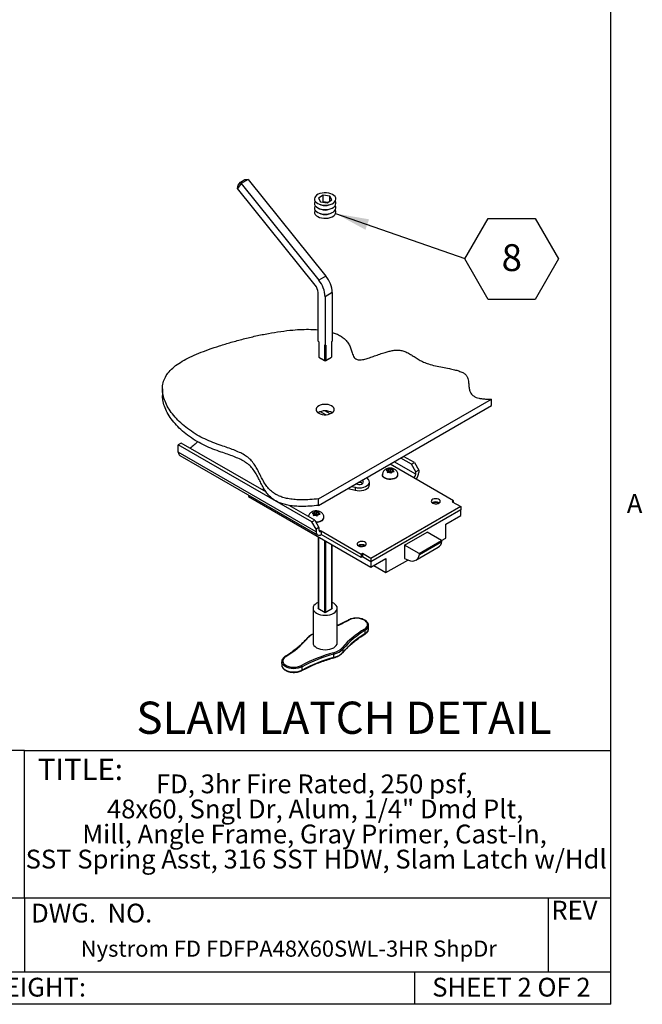
# Paper-space layout 'Sheet2' of a CAD drawing. Units: inches. Extents: x 0.1 to 10.8, y 0.2 to 8.4.
# Drawn here: x 8.3 to 10.8, y 0.4 to 4.2 of the extents above; entities that cross this region are included whole.
import ezdxf

# ---------------------------------------------------------------- set-up
doc = ezdxf.new("R2010")
doc.units = ezdxf.units.IN
doc.header["$MEASUREMENT"] = 0
doc.layers.add('FORMAT', color=7, linetype='Continuous')
doc.styles.add('SLDTEXTSTYLE0', font='TXT', dxfattribs={"width": 0.605})
doc.dimstyles.new('SLDDIMSTYLE1', dxfattribs={"dimtxt": 0.18, "dimasz": 0.13, "dimexe": 0, "dimexo": 0.0625, "dimgap": 0, "dimtad": 0, "dimtih": 1, "dimtoh": 1, "dimdec": 0, "dimrnd": 1e-09, "dimzin": 0, "dimdsep": 46, "dimlunit": 5, "dimtxsty": 'Standard', "dimsah": 1, "dimcen": 0.09, "dimadec": 0, "dimazin": 0, "dimtfac": 0.13, "dimtdec": 0, "dimtofl": 0, "dimtmove": 0, "dimatfit": 3, "dimfxl": 0, "dimfrac": 2, "dimtolj": 1, "dimtzin": 0, "dimarcsym": 0})

# ---------------------------------------------------------------- blocks, each defined once
blk = doc.blocks.new('SW_NOTE_0_12')
at = {"layer": 'FORMAT', "color": 0, "char_height": 0.072917, "attachment_point": 2, "style": 'SLDTEXTSTYLE0'}
for s, insert in [('FD, 3hr Fire Rated, 250 psf,', (0.6095, 0.094)), ('48x60, Sngl Dr, Alum, 1/4" Dmd Plt,', (0.6131, -0.0032)), ('Mill, Angle Frame, Gray Primer, Cast-In,', (0.6108, -0.1004)), ('SST Spring Asst, 316 SST HDW, Slam Latch w/Hdl', (0.6172, -0.1977))]:
    blk.add_mtext(s, dxfattribs=dict(at, insert=insert))
blk = doc.blocks.new('SW_NOTE_0_17')
at = {"layer": 'FORMAT', "color": 0}
for p, q in [((0, -0.0016), (0.0906, 0.1553)), ((0.0906, 0.1553), (0.2717, 0.1553)), ((0.2717, 0.1553), (0.3623, -0.0016)), ((0.0906, -0.1585), (0, -0.0016)), ((0.3623, -0.0016), (0.2717, -0.1585)), ((0.2717, -0.1585), (0.0906, -0.1585))]:
    blk.add_line(p, q, dxfattribs=at)
at = {"layer": 'FORMAT', "color": 0, "insert": (0.1816, 0.0559), "char_height": 0.1042, "attachment_point": 2, "style": 'SLDTEXTSTYLE0'}
blk.add_mtext('8', dxfattribs=at)

psp = doc.layouts.new('Sheet2')

# ---------------------------------------------------------------- linework, layer by layer
at = {"color": 8, "linetype": 'Continuous', "lineweight": 18}
for q in [(10.629927, 8.1920732), (0.329927, 0.3920732)]:
    psp.add_line((10.629927, 0.3920732), q, dxfattribs=at)
at = {"color": 7, "linetype": 'Continuous', "lineweight": 25}
for p, q in [((9.1933411, 3.5800714), (9.2103116, 3.5898683)), ((9.2228594, 3.5909893), (9.1952822, 3.5750693)), ((9.2103116, 3.5898683), (9.2228594, 3.5909893)), ((9.2228594, 3.5909893), (9.5244528, 3.2158099)), ((9.1952822, 3.5750693), (9.1814936, 3.5554506)), ((9.1814936, 3.5554506), (9.1848558, 3.5679984)), ((9.483087, 3.1802713), (9.1814936, 3.5554506)), ((9.1848558, 3.5679984), (9.1933411, 3.5800714)), ((9.1952822, 3.5750693), (9.1933411, 3.5800714)), ((9.1952822, 3.5750693), (9.4968756, 3.19989)), ((9.5138397, 3.5298123), (9.4952851, 3.5184389)), ((9.4952851, 3.5184389), (9.5030698, 3.5034759)), ((9.540179, 3.5262227), (9.5138397, 3.5298123)), ((9.5138397, 3.5042954), (9.5138397, 3.5298123)), ((9.5479636, 3.5112597), (9.540179, 3.5262227)), ((9.540179, 3.5064879), (9.540179, 3.5262227)), ((9.4985512, 3.4948925), (9.5054905, 3.4922188)), ((9.4985512, 3.4775411), (9.5054905, 3.4748673)), ((9.5030698, 3.5034759), (9.5294091, 3.4998863)), ((9.5138397, 3.5042954), (9.5107869, 3.5024241)), ((9.5324618, 3.5017575), (9.5138397, 3.5042954)), ((9.5294091, 3.4998863), (9.5479636, 3.5112597)), ((9.5377582, 3.4922188), (9.5446975, 3.4948925)), ((9.5377582, 3.4748673), (9.5446975, 3.4775411)), ((9.4985512, 3.4601896), (9.5054905, 3.4575158)), ((9.5377582, 3.4575158), (9.5446975, 3.4601896)), ((9.5244528, 3.2158099), (9.4968756, 3.19989)), ((9.4941356, 2.9629698), (9.4941356, 3.1517948)), ((9.5492899, 3.1517948), (9.5217127, 3.1358749)), ((9.5217127, 3.1358749), (9.5217127, 2.9470498)), ((9.5492899, 3.1517948), (9.5492899, 2.9629698)), ((9.4967872, 2.961439), (9.4941356, 2.9629698)), ((9.4967872, 2.961439), (9.4967872, 2.9012191)), ((9.5217127, 2.9470498), (9.5190611, 2.9485806)), ((9.5190611, 2.9485806), (9.5190611, 2.8883607)), ((9.5243644, 2.9485806), (9.5217127, 2.9470498)), ((9.5243644, 2.9485806), (9.5243644, 2.8883607)), ((9.5492899, 2.9629698), (9.5466383, 2.961439)), ((9.5466383, 2.961439), (9.5466383, 2.9012191)), ((9.4967872, 2.9012191), (9.5190611, 2.8883607)), ((9.4967872, 2.9012189), (9.4967872, 2.9012191)), ((9.4967872, 2.9012189), (9.5047422, 2.8966258)), ((9.5217127, 2.8868289), (9.5047422, 2.8966258)), ((9.5190611, 2.8883607), (9.5217127, 2.8868297)), ((9.5386833, 2.8966258), (9.5217127, 2.8868289)), ((9.5217127, 2.8868297), (9.5243644, 2.8883607)), ((9.5217127, 2.8868289), (9.5217127, 2.8868297)), ((9.5243644, 2.8883607), (9.5466383, 2.9012191)), ((9.5386833, 2.8966258), (9.5466383, 2.9012189)), ((9.5466383, 2.9012191), (9.5466383, 2.9012189)), ((8.8906309, 2.7787554), (8.8906309, 2.7532385)), ((9.4964619, 2.3521167), (10.1668855, 2.739144)), ((9.4964619, 2.3265998), (10.1668855, 2.7136271)), ((10.1668855, 2.7136271), (10.1668855, 2.739144)), ((9.5243179, 2.6780909), (9.5034438, 2.6901413)), ((9.5408135, 2.6813246), (9.5204881, 2.6930582)), ((8.9630418, 2.5683919), (8.9519933, 2.5620137)), ((8.9519933, 2.5333072), (8.9519933, 2.5620137)), ((9.4701381, 2.2628951), (8.9519933, 2.5620137)), ((9.2937387, 2.3774847), (8.9630418, 2.5683919)), ((9.486711, 2.2246213), (8.9519933, 2.5333072)), ((8.9583026, 2.5204156), (9.4923751, 2.2121021)), ((9.8568372, 2.4861317), (9.8148231, 2.5103858)), ((9.8678857, 2.4925098), (9.8258717, 2.516764)), ((9.8568372, 2.4861317), (9.8678857, 2.4925098)), ((9.87341, 2.4574267), (9.8568372, 2.4861317)), ((9.8678857, 2.4925098), (9.8844585, 2.4638049)), ((9.7439731, 2.4460706), (9.7439731, 2.4446672)), ((9.7637092, 2.4642627), (9.7582884, 2.4629609)), ((9.7649175, 2.4595973), (9.7622567, 2.4611334)), ((9.7639436, 2.457499), (9.7624911, 2.4539063)), ((9.7624911, 2.4539063), (9.7679119, 2.4552081)), ((9.767344, 2.4648249), (9.7637092, 2.4642627)), ((9.7649175, 2.4595973), (9.7639436, 2.457499)), ((9.7649175, 2.454489), (9.7649175, 2.4595973)), ((9.767344, 2.4648249), (9.7683179, 2.4669233)), ((9.767344, 2.4546182), (9.767344, 2.4648249)), ((9.7697704, 2.4598458), (9.767344, 2.4546182)), ((9.7715467, 2.4557704), (9.7679119, 2.4552081)), ((9.7697704, 2.4695893), (9.7683179, 2.4669233)), ((9.7697704, 2.4598458), (9.7697704, 2.4695893)), ((9.7763995, 2.4560189), (9.7697704, 2.4598458)), ((9.7715467, 2.4557704), (9.7742075, 2.4542343)), ((9.7763995, 2.4662257), (9.7737387, 2.4677618)), ((9.7763995, 2.4662257), (9.7800343, 2.4667879)), ((9.7763995, 2.4560189), (9.7763995, 2.4662257)), ((9.7803511, 2.4566302), (9.7763995, 2.4560189)), ((9.7781758, 2.4514801), (9.7796283, 2.4550728)), ((9.7806022, 2.4571711), (9.7796283, 2.4550728)), ((9.7854551, 2.4671631), (9.7800343, 2.4667879)), ((9.7806022, 2.4571711), (9.784237, 2.4577334)), ((9.7830286, 2.4623988), (9.7840026, 2.4644971)), ((9.7830286, 2.4575464), (9.7830286, 2.4623988)), ((9.7830286, 2.4623988), (9.7856895, 2.4608627)), ((9.7840026, 2.4644971), (9.7854551, 2.4671631)), ((9.784237, 2.4577334), (9.7896578, 2.4581086)), ((9.8039731, 2.4446672), (9.8039731, 2.4460706)), ((9.8844585, 2.4638049), (9.87341, 2.4574267)), ((9.87341, 2.4478579), (9.87341, 2.4574267)), ((9.8844585, 2.4638049), (9.8844585, 2.454236)), ((9.6897031, 2.4267423), (9.6834797, 2.4345629)), ((9.6932694, 2.4062034), (9.6932694, 2.4173288)), ((10.0198032, 2.3442107), (9.8651236, 2.4335054)), ((9.6111479, 2.3928066), (9.6379005, 2.3857119)), ((9.6243533, 2.4004299), (9.6379005, 2.3968373)), ((9.6379005, 2.3968373), (9.6379005, 2.3857119)), ((9.2243081, 2.3668539), (9.2243081, 2.3610436)), ((9.2243081, 2.3610436), (9.6993954, 2.0867815)), ((9.4964619, 2.3265998), (9.4964619, 2.3521167)), ((9.9604173, 2.3354387), (9.9616226, 2.3346427)), ((10.0198032, 2.3442107), (10.0142789, 2.3410216)), ((10.0142789, 2.3410216), (10.0474245, 2.3218871)), ((10.0198032, 2.3378326), (10.0198032, 2.3442107)), ((9.4811867, 2.2692732), (9.381676, 2.3267195)), ((9.476447, 2.2984298), (9.4710263, 2.297128)), ((9.4776554, 2.2937644), (9.4749946, 2.2953005)), ((9.4766815, 2.2916661), (9.475229, 2.2880734)), ((9.4800818, 2.298992), (9.476447, 2.2984298)), ((9.4776554, 2.2937644), (9.4766815, 2.2916661)), ((9.4776554, 2.2886561), (9.4776554, 2.2937644)), ((9.4800818, 2.298992), (9.4810558, 2.3010904)), ((9.4800818, 2.2887853), (9.4800818, 2.298992)), ((9.4825083, 2.2940129), (9.4800818, 2.2887853)), ((9.4825083, 2.3037564), (9.4810558, 2.3010904)), ((9.4825083, 2.2940129), (9.4825083, 2.3037564)), ((9.4891374, 2.290186), (9.4825083, 2.2940129)), ((9.4891374, 2.3003928), (9.4864765, 2.3019289)), ((9.4891374, 2.3003928), (9.4927722, 2.300955)), ((9.4891374, 2.290186), (9.4891374, 2.3003928)), ((9.4933401, 2.2913382), (9.4923661, 2.2892399)), ((9.4981929, 2.3013302), (9.4927722, 2.300955)), ((9.4933401, 2.2913382), (9.4969749, 2.2919005)), ((9.4957665, 2.2965659), (9.4967405, 2.2986642)), ((9.4957665, 2.2917135), (9.4957665, 2.2965659)), ((9.4957665, 2.2965659), (9.4984274, 2.2950298)), ((9.4967405, 2.2986642), (9.4981929, 2.3013302)), ((9.4969749, 2.2919005), (9.5023956, 2.2922757)), ((10.0474245, 2.3218871), (9.6993954, 2.1209741)), ((10.0474245, 2.3091286), (9.6993954, 2.1082157)), ((10.0474245, 2.3218871), (10.0474245, 2.3091286)), ((10.0474245, 2.2876944), (10.0474245, 2.3091286)), ((9.4701381, 2.2628951), (9.4811867, 2.2692732)), ((9.486711, 2.2341901), (9.4701381, 2.2628951)), ((9.475229, 2.2880734), (9.4806497, 2.2893752)), ((9.4842845, 2.2899375), (9.4806497, 2.2893752)), ((9.4811867, 2.2692732), (9.4977595, 2.2405683)), ((9.4842845, 2.2899375), (9.4869454, 2.2884014)), ((9.493089, 2.2907973), (9.4891374, 2.290186)), ((9.4909137, 2.2856473), (9.4923661, 2.2892399)), ((9.516711, 2.2788343), (9.516711, 2.2802377)), ((9.9894197, 2.2542089), (10.0474245, 2.2876944)), ((9.9894197, 2.2001131), (9.9894197, 2.2542089)), ((9.4977595, 2.2405683), (9.486711, 2.2341901)), ((9.486711, 2.2341901), (9.486711, 2.2246213)), ((9.4977595, 2.2405683), (9.4977595, 2.2309995)), ((9.6607255, 2.1369196), (9.5060459, 2.2262143)), ((9.5060459, 2.2262143), (9.5060459, 2.2134558)), ((9.8299229, 2.1723402), (9.916897, 2.2225493)), ((9.9727377, 2.1903131), (9.916897, 2.2225493)), ((9.494812, 2.204885), (9.494812, 1.9271035)), ((9.6607255, 2.1241612), (9.5060459, 2.2134558)), ((9.8857636, 2.140104), (9.9727377, 2.1903131)), ((9.887492, 2.1366363), (9.9744661, 2.1868454)), ((9.9725908, 2.190398), (9.9894197, 2.2001131)), ((9.5484367, 1.9271035), (9.5484367, 2.1739281)), ((9.6662498, 2.1401087), (9.6607255, 2.1369196)), ((9.6993954, 2.1209741), (9.6662498, 2.1401087)), ((9.6662498, 2.1401087), (9.6662498, 2.1273503)), ((9.6731551, 2.1696058), (9.6743605, 2.1688098)), ((9.8299229, 2.1723402), (9.8299229, 2.1213064)), ((9.8857636, 2.140104), (9.8299229, 2.1723402)), ((9.8730843, 2.1143903), (9.9600584, 2.1645994)), ((9.6607255, 2.1369196), (9.6607255, 2.1241612)), ((9.6662498, 2.1273503), (9.6607255, 2.1241612)), ((9.6993954, 2.1082157), (9.6662498, 2.1273503)), ((9.6993954, 2.1209741), (9.6993954, 2.1082157)), ((9.6993954, 2.0867815), (9.7574003, 2.120267)), ((9.6993954, 2.1082157), (9.6993954, 2.0867815)), ((9.7574003, 2.120267), (9.7574003, 2.0661712)), ((9.7574003, 2.0661712), (9.8417952, 2.1148913)), ((9.8299229, 2.1213064), (9.8354472, 2.1181173)), ((9.7105468, 2.0932191), (9.7574003, 2.0661712)), ((9.4747494, 1.9279532), (9.4747494, 1.7939895)), ((9.494812, 1.928803), (9.4933401, 1.9279532)), ((9.4933401, 1.9279532), (9.5216244, 1.9116251)), ((9.5216244, 1.9116251), (9.5499086, 1.9279532)), ((9.5499086, 1.9279532), (9.5484367, 1.928803)), ((9.5684994, 1.7939895), (9.5684994, 1.9279532)), ((9.6772792, 1.8296471), (9.6772792, 1.8424055)), ((9.6900333, 1.8482015), (9.6900333, 1.86096)), ((9.5918421, 1.75827), (9.5918421, 1.7710284)), ((9.3532154, 1.7206398), (9.3532154, 1.7078814)), ((9.5558732, 1.7375056), (9.5558732, 1.7502641)), ((9.4322312, 1.6881838), (9.4322312, 1.7009423))]:
    psp.add_line(p, q, dxfattribs=at)
at = {"color": 8, "linetype": 'Continuous', "lineweight": 25}
for p, q in [((9.8651236, 2.4335054), (9.7733857, 2.4864645)), ((9.87341, 2.4478579), (9.7899599, 2.4960326)), ((9.5060459, 2.2262143), (9.4977595, 2.2309979)), ((9.4953841, 2.2045547), (9.4953841, 1.9267733)), ((9.5202433, 1.9124224), (9.5202433, 2.1902038)), ((9.5230054, 2.1886093), (9.5230054, 1.9124224)), ((9.5478646, 1.9267733), (9.5478646, 2.1742584))]:
    psp.add_line(p, q, dxfattribs=at)
at = {"color": 7, "linetype": 'Continuous', "lineweight": 25, "flags": 128}
for points in [[(9.4931291, 3.4973825), (9.5000425, 3.4943441), (9.5078991, 3.4922018), (9.5163556, 3.4910493), (9.5250423, 3.490937), (9.5335797, 3.4918698), (9.5415946, 3.4938069), (9.5487366, 3.4966637), (9.5546938, 3.5003152), (9.5592056, 3.504602), (9.562075, 3.5093366), (9.5631764, 3.5143121), (9.5624619, 3.5193111), (9.5599625, 3.5241152), (9.5557876, 3.5285142), (9.5501196, 3.532316), (9.5432062, 3.5353545), (9.5353496, 3.5374968), (9.5268931, 3.5386492), (9.5182064, 3.5387615), (9.509669, 3.5378287), (9.5016541, 3.5358917), (9.4945121, 3.5330349), (9.4885549, 3.5293834), (9.4840431, 3.5250966), (9.4811737, 3.520362), (9.4800723, 3.5153864), (9.4807868, 3.5103874), (9.4832862, 3.5055834), (9.4874611, 3.5011844), (9.4931291, 3.4973825)], [(9.482874, 3.5061735), (9.4811737, 3.5030105), (9.4800723, 3.4980349), (9.4807868, 3.4930359), (9.4832862, 3.4882319), (9.4874611, 3.4838329), (9.4931291, 3.480031)], [(9.482874, 3.488822), (9.4811737, 3.485659), (9.4800723, 3.4806835), (9.4807868, 3.4756844), (9.4832862, 3.4708804), (9.4874611, 3.4664814), (9.4931291, 3.4626795)], [(9.4931291, 3.480031), (9.5000425, 3.4769926), (9.5078991, 3.4748503), (9.5163556, 3.4736978), (9.5250423, 3.4735855), (9.5335797, 3.4745183), (9.5415946, 3.4764554), (9.5487366, 3.4793122), (9.5546938, 3.4829637), (9.5592056, 3.4872505), (9.562075, 3.4919851), (9.5631764, 3.4969606), (9.5624619, 3.5019597), (9.5603747, 3.5061735)], [(9.4931291, 3.4626795), (9.5000425, 3.4596411), (9.5078991, 3.4574988), (9.5163556, 3.4563463), (9.5250423, 3.456234), (9.5335797, 3.4571668), (9.5415946, 3.4591039), (9.5487366, 3.4619607), (9.5546938, 3.4656122), (9.5592056, 3.469899), (9.562075, 3.4746336), (9.5631764, 3.4796091), (9.5624619, 3.4846082), (9.5603747, 3.488822)], [(9.4825427, 3.4719809), (9.4811737, 3.4693282), (9.4800723, 3.4643526), (9.4807868, 3.4593536), (9.4832862, 3.4545496), (9.4874611, 3.4501506), (9.4931291, 3.4463487)], [(9.4931291, 3.4463487), (9.5000425, 3.4433103), (9.5078991, 3.441168), (9.5163556, 3.4400155), (9.5250423, 3.4399032), (9.5335797, 3.440836), (9.5415946, 3.4427731), (9.5487366, 3.4456299), (9.5546938, 3.4492814), (9.5592056, 3.4535682), (9.562075, 3.4583028), (9.5631764, 3.4632783), (9.5624619, 3.4682773), (9.560706, 3.4719809)], [(9.5464615, 2.6839703), (9.5513655, 2.6875203), (9.5547783, 2.6916113), (9.5565285, 2.6960381), (9.5565285, 2.7005788), (9.5547783, 2.7050056), (9.5513655, 2.7090966), (9.5464615, 2.7126466), (9.540312, 2.7154777), (9.5332254, 2.7174478), (9.5255571, 2.7184582), (9.5176916, 2.7184582), (9.5100233, 2.7174478), (9.5029367, 2.7154777), (9.4967872, 2.7126466), (9.4918832, 2.7090966), (9.4884705, 2.7050056), (9.4867202, 2.7005788), (9.4867202, 2.6960381), (9.4884705, 2.6916113), (9.4918832, 2.6875203), (9.4967872, 2.6839703), (9.5029367, 2.6811392), (9.5100233, 2.6791691), (9.5176916, 2.6781587), (9.5255571, 2.6781587), (9.5332254, 2.6791691), (9.540312, 2.6811392), (9.5464615, 2.6839703)], [(9.7951863, 2.4324211), (9.7894932, 2.4298462), (9.7828982, 2.4281327), (9.7757844, 2.4273802), (9.7685654, 2.4276323), (9.7616607, 2.4288743), (9.7554715, 2.4310343), (9.7503576, 2.4339865), (9.7466161, 2.4375594), (9.7444645, 2.4415454), (9.7439731, 2.4446672)], [(9.6379005, 2.3968373), (9.6460817, 2.3952717), (9.6546585, 2.39478), (9.6632133, 2.3953861), (9.6713297, 2.3970604), (9.6786124, 2.3997215), (9.6847069, 2.4032398), (9.6893166, 2.407444), (9.6922169, 2.4121295), (9.6932668, 2.4170681), (9.692415, 2.4220194), (9.6897031, 2.4267423)], [(9.6379005, 2.3857119), (9.6460817, 2.3841464), (9.6546585, 2.3836546), (9.6632133, 2.3842607), (9.6713297, 2.3859351), (9.6786124, 2.3885961), (9.6847069, 2.3921145), (9.6893166, 2.3963187), (9.6922169, 2.4010041), (9.6932668, 2.4059427), (9.6932694, 2.4062034)], [(9.6425181, 2.4109163), (9.6428048, 2.4107465), (9.6471248, 2.4089659), (9.6522123, 2.4080915), (9.657516, 2.4082182), (9.662461, 2.4093321), (9.6665116, 2.4113126), (9.6692288, 2.413945), (9.6703181, 2.4169441), (9.6696615, 2.4199849), (9.6673302, 2.4227379), (9.6653149, 2.4240766)], [(9.9383202, 2.3354407), (9.9430295, 2.3334996), (9.9485755, 2.3325465), (9.9543571, 2.3326845), (9.9597478, 2.3338988), (9.9641634, 2.3360578), (9.9671254, 2.3389274), (9.9683129, 2.3421968), (9.9675971, 2.3455117), (9.9650557, 2.3485127), (9.960964, 2.3508748), (9.9557655, 2.352342), (9.9500234, 2.3527552), (9.94436, 2.3520696), (9.9393891, 2.3503597), (9.9356492, 2.3478106), (9.9335458, 2.3446986), (9.9333067, 2.341361), (9.9349578, 2.3381594), (9.9383202, 2.3354407)], [(9.651058, 2.1696078), (9.6557674, 2.1676667), (9.6613134, 2.1667136), (9.667095, 2.1668516), (9.6724856, 2.1680659), (9.6769012, 2.1702249), (9.6798633, 2.1730945), (9.6810508, 2.1763639), (9.680335, 2.1796788), (9.6777936, 2.1826798), (9.6737019, 2.1850419), (9.6685033, 2.1865091), (9.6627612, 2.1869223), (9.6570979, 2.1862367), (9.6521269, 2.1845268), (9.6483871, 2.1819777), (9.6462836, 2.1788657), (9.6460445, 2.1755281), (9.6476956, 2.1723265), (9.651058, 2.1696078)], [(9.8354472, 2.1181173), (9.8444482, 2.1138063), (9.85319, 2.1113897), (9.8614208, 2.1109372), (9.8689035, 2.1124618), (9.8754227, 2.1159195), (9.8807907, 2.1212108), (9.8848528, 2.1281834), (9.887492, 2.1366363)], [(9.494812, 1.9501497), (9.4884787, 1.9470878), (9.4826492, 1.9429872), (9.4783175, 1.9383088), (9.47565, 1.9332325), (9.4747494, 1.9279532), (9.47565, 1.922674), (9.4783175, 1.9175977), (9.4826492, 1.9129193), (9.4884787, 1.9088187), (9.495582, 1.9054534), (9.5036861, 1.9029527), (9.5124795, 1.9014128), (9.5216244, 1.9008929), (9.5307692, 1.9014128), (9.5395626, 1.9029527), (9.5476667, 1.9054534), (9.55477, 1.9088187), (9.55477, 1.9088187)], [(9.55477, 1.9088187), (9.5605995, 1.9129193), (9.5649312, 1.9175977), (9.5675987, 1.922674), (9.5684994, 1.9279532), (9.5675987, 1.9332325), (9.5649312, 1.9383088), (9.5605995, 1.9429872), (9.55477, 1.9470878), (9.5484367, 1.9501497)], [(9.6744358, 1.8471413), (9.6797887, 1.8511827), (9.6836008, 1.8557696), (9.6857117, 1.8607089), (9.6860327, 1.865793), (9.6845502, 1.870808), (9.6813265, 1.8755428), (9.6764974, 1.8797985), (9.6702659, 1.8833958), (9.6628941, 1.8861836), (9.6546922, 1.8880446), (9.6460051, 1.8889004), (9.6371983, 1.8887151), (9.6286422, 1.8874965), (9.6206967, 1.8852959), (9.613696, 1.8822057)], [(9.6900333, 1.8482015), (9.6900281, 1.8486057), (9.6900206, 1.848832)], [(9.4747494, 1.7939895), (9.47565, 1.7887103), (9.4783175, 1.783634), (9.4826492, 1.7789556), (9.4884787, 1.774855), (9.495582, 1.7714897), (9.5036861, 1.768989), (9.5124795, 1.7674491), (9.5216244, 1.7669292), (9.5307692, 1.7674491), (9.5395626, 1.768989), (9.5476667, 1.7714897), (9.55477, 1.774855), (9.5605995, 1.7789556), (9.5649312, 1.783634), (9.5675987, 1.7887103), (9.5684994, 1.7939895), (9.5684994, 1.7939895)], [(9.3688129, 1.7408377), (9.36346, 1.7367963), (9.3596479, 1.7322095), (9.357537, 1.7272701), (9.357216, 1.722186), (9.3586986, 1.7171711), (9.3619222, 1.7124362), (9.3667513, 1.7081806), (9.3729828, 1.7045832), (9.3803546, 1.7017954), (9.3885565, 1.6999345), (9.3972436, 1.6990786), (9.4060504, 1.6992639), (9.4146065, 1.7004825), (9.4225521, 1.7026832), (9.4295528, 1.7057733)], [(9.3532154, 1.7078814), (9.3532206, 1.7074772), (9.3532281, 1.707251)]]:
    psp.add_lwpolyline(points, dxfattribs=at)
at = {"color": 8, "linetype": 'Continuous', "lineweight": 25, "flags": 128}
for points in [[(9.7951863, 2.4338245), (9.7894932, 2.4312497), (9.7828982, 2.4295362), (9.7757844, 2.4287836), (9.7685654, 2.4290357), (9.7616607, 2.4302778), (9.7554715, 2.4324377), (9.7503576, 2.4353899), (9.7466161, 2.4389628), (9.7444645, 2.4429489), (9.7439731, 2.4460741)], [(9.4322312, 1.7009423), (9.4251051, 1.6977547), (9.4170539, 1.6954136), (9.4083753, 1.6940055), (9.3993902, 1.6935825), (9.3904311, 1.6941602), (9.3818292, 1.6957174), (9.3739027, 1.6981963), (9.3669448, 1.7015053), (9.3612128, 1.705522), (9.3569187, 1.7100979), (9.3542214, 1.7150636), (9.3532206, 1.7202356), (9.3532154, 1.7206569)], [(9.3532281, 1.707251), (9.3542214, 1.7023052), (9.3569187, 1.6973394), (9.3612128, 1.6927635), (9.3669448, 1.6887468), (9.3739027, 1.6854378), (9.3818292, 1.6829589), (9.3904311, 1.6814018), (9.3993902, 1.680824), (9.4083753, 1.681247), (9.4170539, 1.6826551), (9.4251051, 1.6849963), (9.4322312, 1.6881838)]]:
    psp.add_lwpolyline(points, dxfattribs=at)
at = {"color": 7, "linetype": 'Continuous', "lineweight": 25}
for centre, radius, start, end in [((9.5216244, 3.5355317), 0.0462202, 249.5698787, 290.4301213), ((9.5216244, 3.5181802), 0.0462202, 249.5698787, 290.4301213), ((9.5216244, 3.5008287), 0.0462202, 249.5698787, 290.4301213), ((9.441578, 3.1468296), 0.1078263, 2.6392874, 39.7720724), ((9.446221, 3.1495861), 0.0479654, 2.6392874, 39.7720724), ((9.4140008, 3.1309097), 0.1078263, 2.6392874, 39.7720724), ((9.5216244, 2.6418603), 0.0515181, 57.9997062, 122.0002938), ((9.767102, 2.4611736), 0.0048455, 180.4760875, 229.3208354), ((9.7713196, 2.4564016), 0.0109415, 105.9228512, 134.0717723), ((9.7738717, 2.4729004), 0.0186692, 251.3833302, 271.0305919), ((9.7740745, 2.4490956), 0.0186692, 71.3833302, 91.0305919), ((9.7766266, 2.4655945), 0.0109415, 285.9228512, 314.0717723), ((9.7808442, 2.4608224), 0.0048455, 0.4760875, 49.3208354), ((9.78947, 2.445798), 0.0145471, 293.138126, 355.541733), ((9.8554192, 2.4486765), 0.0180094, 302.6054783, 357.3945215), ((9.8423339, 2.456214), 0.042171, 318.6892909, 357.3115898), ((9.6542764, 2.392019), 0.0235653, 56.9271527, 100.7248222), ((9.9507498, 2.3147599), 0.0254587, 57.5227241, 122.4772759), ((9.95082, 2.3176769), 0.0201888, 61.6161265, 122.8223032), ((9.4798398, 2.2953407), 0.0048455, 180.4760875, 229.3208354), ((9.4840575, 2.2905687), 0.0109415, 105.9228512, 134.0717723), ((9.4868123, 2.2832627), 0.0186692, 71.3833302, 91.0305919), ((9.4893644, 2.2997616), 0.0109415, 285.9228512, 314.0717723), ((9.4935821, 2.2949895), 0.0048455, 0.4760875, 49.3208354), ((9.4866096, 2.3070675), 0.0186692, 251.3833302, 271.0305919), ((9.487271, 2.3059346), 0.0444375, 267.9215711, 297.6952234), ((9.5022079, 2.2799651), 0.0145471, 293.138126, 355.541733), ((9.4984982, 2.2227092), 0.0119413, 170.785963, 309.2032852), ((9.5028112, 2.23018), 0.0051177, 170.785963, 309.2032852), ((9.9432289, 2.1912877), 0.0315515, 302.2353642, 351.9062252), ((9.9708078, 2.1871867), 0.0036741, 354.671137, 58.3139123), ((9.6634877, 2.148927), 0.0254587, 57.5227241, 122.4772759), ((9.6635579, 2.151844), 0.0201888, 61.6161265, 122.8223038), ((9.8838337, 2.1369776), 0.0036741, 354.671137, 58.3139123), ((9.8558209, 1.5425261), 0.3545292, 120.7719571, 138.9810659), ((9.8572582, 1.5401517), 0.3517809, 120.7719571, 138.9810659), ((9.6714333, 1.8421171), 0.0058531, 2.824546, 59.1370756), ((9.1874278, 2.0454529), 0.3545292, 300.7719571, 318.9810659), ((9.8572582, 1.5273932), 0.3517809, 120.7719571, 138.9810659), ((9.5381667, 1.8226448), 0.0690424, 283.3945939, 316.6000296), ((9.5390373, 1.8209634), 0.0726762, 283.3945939, 316.6000296), ((9.5390373, 1.8082049), 0.0726762, 283.3945939, 316.6000296), ((9.5871071, 1.7706139), 0.0047531, 5.0040099, 75.0759727), ((9.7143617, 1.172842), 0.6042615, 105.3739902, 118.1209151), ((9.7148322, 1.1721422), 0.5995773, 105.3739902, 118.1209151), ((9.7148322, 1.1593837), 0.5995773, 105.3739902, 118.1209151), ((9.5467629, 1.7501626), 0.0091109, 0.6380008, 35.7100073), ((9.4260712, 1.7006851), 0.0061653, 2.390178, 55.618677)]:
    psp.add_arc(centre, radius, start, end, dxfattribs=at)
at = {"color": 8, "linetype": 'Continuous', "lineweight": 25}
for centre, radius, start, end in [((9.7894649, 2.447207), 0.0145543, 293.1481572, 355.4404323), ((9.4872021, 2.3075276), 0.0446374, 266.9610926, 297.6604276), ((9.5022027, 2.2813741), 0.0145543, 293.1481572, 355.4404323), ((9.3550852, 2.3596269), 0.5429645, 293.1446319, 298.4436321), ((9.6125537, 1.8807141), 0.0018787, 52.5548405, 112.6540964), ((9.6671704, 1.8630168), 0.0229568, 296.1256935, 354.8170248), ((9.6671748, 1.8502535), 0.0229505, 296.1212503, 354.8705376), ((9.453933, 1.8101624), 0.0027895, 69.3327981, 135.0144455), ((9.4989174, 1.7731658), 0.0592003, 114.0944651, 138.0079702), ((9.6752943, 1.8294669), 0.0019931, 306.4203669, 5.185108), ((9.5895103, 1.7582151), 0.0023324, 320.6974889, 1.3488783), ((9.3676772, 1.7392407), 0.0019597, 54.58161, 117.5193154), ((9.5541867, 1.7371503), 0.0017235, 306.98909, 11.8989313), ((9.4304087, 1.6879313), 0.0018398, 303.2991881, 7.8878836)]:
    psp.add_arc(centre, radius, start, end, dxfattribs=at)
at = {"color": 7, "linetype": 'Continuous', "lineweight": 25}
for points, knots in [([(9.4964619, 2.3521167), (9.4851082, 2.3509822), (9.4638232, 2.3488553), (9.4333519, 2.3479116), (9.4065327, 2.3488384), (9.3830417, 2.3516028), (9.3626282, 2.3560425), (9.3450508, 2.362003), (9.3300533, 2.3692989), (9.3151748, 2.3791698), (9.3013579, 2.3921538), (9.2892077, 2.4082426), (9.2792308, 2.4253908), (9.2703828, 2.4431248), (9.2616475, 2.4609641), (9.2520198, 2.4784282), (9.2404491, 2.495032), (9.2263646, 2.5098219), (9.2089522, 2.5223073), (9.1890209, 2.5326423), (9.166884, 2.5418697), (9.1431702, 2.5504804), (9.1159422, 2.5598718), (9.085825, 2.570595), (9.0544104, 2.5839867), (9.0238824, 2.6001699), (8.9946995, 2.6190077), (8.9676038, 2.6404214), (8.9440556, 2.6632415), (8.9243505, 2.6870798), (8.9087817, 2.7115463), (8.8976475, 2.7362539), (8.8912493, 2.7608185), (8.8899039, 2.7848603), (8.8939302, 2.8080033), (8.9037598, 2.8299067), (8.9197299, 2.8502705), (8.9410447, 2.868884), (8.9670735, 2.8860101), (8.9973217, 2.9019397), (9.0317997, 2.9170818), (9.0702406, 2.9316353), (9.1122484, 2.9457787), (9.1572415, 2.9595006), (9.2042485, 2.9723264), (9.2523537, 2.9838712), (9.3006586, 2.9937551), (9.3486303, 3.0016415), (9.392377, 3.0068091), (9.4312952, 3.0093198), (9.4640651, 3.0099069), (9.4846953, 3.0084172), (9.4941356, 3.0077356)], [0, 0, 0, 0, 0.018864995, 0.035366186, 0.049869989, 0.062773114, 0.074493393, 0.085446149, 0.096008307, 0.106483209, 0.122456542, 0.139030429, 0.1562013, 0.173760632, 0.191403651, 0.208814732, 0.225748977, 0.242129921, 0.256514373, 0.271013051, 0.285888481, 0.301202261, 0.316897018, 0.337858514, 0.359151469, 0.380764577, 0.40564815, 0.430752424, 0.455908378, 0.480925512, 0.50560796, 0.529770638, 0.553257396, 0.575963294, 0.597863118, 0.619048251, 0.639884753, 0.661004339, 0.682140058, 0.7043857, 0.72797379, 0.753042311, 0.779655434, 0.807620325, 0.83638684, 0.864807545, 0.892938704, 0.920301887, 0.946472802, 0.96597849, 0.98443188, 1, 1, 1, 1]), ([(9.5492899, 2.9975123), (9.5545681, 2.9957777), (9.56604, 2.9920076), (9.581475, 2.9841023), (9.59555, 2.9741806), (9.6070389, 2.9623674), (9.6158154, 2.9487168), (9.6214098, 2.9336983), (9.62534, 2.920137), (9.6293433, 2.9090332), (9.6335633, 2.9010536), (9.6389152, 2.895147), (9.6460261, 2.8917532), (9.6538348, 2.8907271), (9.6624017, 2.8912319), (9.674434, 2.8933693), (9.6899379, 2.897811), (9.7088444, 2.9043397), (9.7288494, 2.9116132), (9.7479237, 2.9182145), (9.7655597, 2.9234783), (9.7812277, 2.9270858), (9.7963166, 2.9290812), (9.8120143, 2.9286907), (9.8275802, 2.924962), (9.8424252, 2.9183983), (9.8564942, 2.9101991), (9.8708061, 2.9009398), (9.8860491, 2.891383), (9.9030568, 2.8823513), (9.9242043, 2.8744052), (9.9489745, 2.867881), (9.9762738, 2.862345), (10.0011596, 2.8577044), (10.0226923, 2.8531242), (10.0403875, 2.8482853), (10.0548461, 2.8425176), (10.065634, 2.8355915), (10.072382, 2.8275155), (10.0759847, 2.8183092), (10.0779647, 2.8071178), (10.0787117, 2.7942338), (10.079835, 2.7801824), (10.0829109, 2.7680667), (10.0886968, 2.7583884), (10.0964842, 2.7510967), (10.1068872, 2.7456979), (10.1190518, 2.7420856), (10.1326105, 2.7398695), (10.148861, 2.7387608), (10.1605571, 2.7390094), (10.1668855, 2.739144)], [0, 0, 0, 0, 0.019577227, 0.042550683, 0.066145748, 0.091052002, 0.117976787, 0.147290648, 0.176837095, 0.194943526, 0.21067386, 0.223497633, 0.231592648, 0.239600357, 0.248630593, 0.259141458, 0.280107163, 0.304325319, 0.330309815, 0.356460358, 0.376132955, 0.394368087, 0.410830971, 0.425761554, 0.444338623, 0.464211676, 0.485835767, 0.508827565, 0.533642254, 0.558514432, 0.583232988, 0.614784017, 0.646204075, 0.676655059, 0.699250791, 0.720280465, 0.739748844, 0.75561716, 0.771819621, 0.789306941, 0.808170371, 0.834699023, 0.861407349, 0.886882508, 0.902877849, 0.918378595, 0.934290978, 0.947383027, 0.962243566, 0.979571068, 1, 1, 1, 1]), ([(9.4964619, 2.3265998), (9.4851082, 2.3254653), (9.4638232, 2.3233384), (9.4333519, 2.3223947), (9.4065327, 2.3233215), (9.3830417, 2.3260859), (9.3626282, 2.3305256), (9.3450508, 2.3364861), (9.3300533, 2.343782), (9.3151748, 2.3536529), (9.3013579, 2.3666369), (9.2892077, 2.3827257), (9.2792308, 2.3998738), (9.2703828, 2.4176079), (9.2616475, 2.4354472), (9.2520198, 2.4529113), (9.2404491, 2.4695151), (9.2263646, 2.484305), (9.2089522, 2.4967904), (9.1890209, 2.5071254), (9.166884, 2.5163528), (9.1431702, 2.5249635), (9.1159422, 2.5343549), (9.085825, 2.5450781), (9.0544104, 2.5584698), (9.0238824, 2.574653), (8.9946993, 2.5934908), (8.9676045, 2.6149045), (8.944053, 2.6377246), (8.9243599, 2.661563), (8.9087476, 2.6860292), (8.8977704, 2.7107377), (8.8914067, 2.7331958), (8.8912206, 2.7473634), (8.8911433, 2.753247)], [0, 0, 0, 0, 0.033100045, 0.062052619, 0.087500627, 0.110140126, 0.130704232, 0.149921663, 0.168453758, 0.186832758, 0.214859166, 0.243939292, 0.27406687, 0.304876032, 0.33583203, 0.366381073, 0.396093474, 0.424835065, 0.450073664, 0.475512678, 0.501612734, 0.528481907, 0.556019533, 0.592798045, 0.630158129, 0.668079945, 0.711740035, 0.755787363, 0.799925365, 0.8438198, 0.887127002, 0.929522229, 0.970731503, 1, 1, 1, 1]), ([(9.0263488, 2.5738197), (9.0224409, 2.5694501), (9.0143673, 2.5604229), (9.0033227, 2.5525105), (8.9976241, 2.548428)], [0, 0, 0, 0, 0.4840394498, 1, 1, 1, 1]), ([(8.9519933, 2.5333072), (8.9524315, 2.5305785), (8.9533079, 2.5251211), (8.9561034, 2.5208844), (8.9583023, 2.5204161), (8.9583028, 2.520416)], [0, 0, 0, 0, 0.499948937, 0.999897874, 1, 1, 1, 1]), ([(9.803763, 2.4460204), (9.803812, 2.4469562), (9.8039607, 2.4498), (9.8025735, 2.4543491), (9.7999901, 2.459212), (9.7963658, 2.4632919), (9.791894, 2.4666109), (9.7865541, 2.4691439), (9.7804076, 2.4707703), (9.7736626, 2.4713198), (9.7666463, 2.4706412), (9.7601008, 2.4686916), (9.7544581, 2.465625), (9.7499932, 2.4617475), (9.7465981, 2.457108), (9.7446095, 2.4518853), (9.7437474, 2.4480602), (9.7439925, 2.4461442), (9.7440022, 2.4460685)], [0, 0, 0, 0, 0.0323672346, 0.0983523564, 0.161244357, 0.2234217655, 0.287204187, 0.3548018537, 0.4272545106, 0.5030036495, 0.5810504817, 0.6630091024, 0.7351006525, 0.8030123139, 0.8685024417, 0.9330316426, 0.9973527526, 1, 1, 1, 1]), ([(9.7582884, 2.4629609), (9.759326, 2.4625603), (9.7606428, 2.4620519), (9.7619743, 2.4612941), (9.7622567, 2.4611334)], [0, 0, 0, 0, 0.787934807, 1, 1, 1, 1]), ([(9.7737387, 2.4677618), (9.7734563, 2.4679225), (9.7721247, 2.4686803), (9.7708079, 2.4691887), (9.7697704, 2.4695893)], [0, 0, 0, 0, 0.212065193, 1, 1, 1, 1]), ([(9.7742075, 2.4542343), (9.7744899, 2.454069), (9.7758214, 2.4532895), (9.7771382, 2.4522775), (9.7781758, 2.4514801)], [0, 0, 0, 0, 0.212065193, 1, 1, 1, 1]), ([(9.7896578, 2.4581086), (9.7886202, 2.4589059), (9.7873034, 2.4599179), (9.7859719, 2.4606974), (9.7856895, 2.4608627)], [0, 0, 0, 0, 0.787934807, 1, 1, 1, 1]), ([(9.2831446, 2.3937096), (9.2830184, 2.3935377), (9.2817976, 2.3918753), (9.2807052, 2.3889497), (9.280407, 2.3861701), (9.2803071, 2.3852386)], [0, 0, 0, 0, 0.071181008, 0.688712774, 1, 1, 1, 1]), ([(9.5165009, 2.2801875), (9.5165498, 2.2811234), (9.5166985, 2.2839671), (9.5153113, 2.2885162), (9.512728, 2.2933791), (9.5091036, 2.297459), (9.5046318, 2.300778), (9.499292, 2.303311), (9.4931455, 2.3049374), (9.4864003, 2.3054869), (9.4793847, 2.3048083), (9.4728368, 2.3028588), (9.467202, 2.2997918), (9.4627102, 2.2959158), (9.4594104, 2.2912711), (9.4574564, 2.2869186), (9.4571773, 2.2841241), (9.4570838, 2.2831876)], [0, 0, 0, 0, 0.033521733, 0.10186046, 0.166995738, 0.231390936, 0.297448396, 0.367457185, 0.442494136, 0.520945151, 0.601775814, 0.686657795, 0.761320759, 0.831654743, 0.899480821, 0.966311696, 1, 1, 1, 1]), ([(9.4710263, 2.297128), (9.4720638, 2.2967274), (9.4733806, 2.296219), (9.4747122, 2.2954612), (9.4749946, 2.2953005)], [0, 0, 0, 0, 0.787934807, 1, 1, 1, 1]), ([(9.4864765, 2.3019289), (9.4861942, 2.3020896), (9.4848626, 2.3028474), (9.4835458, 2.3033558), (9.4825083, 2.3037564)], [0, 0, 0, 0, 0.212065193, 1, 1, 1, 1]), ([(9.5023956, 2.2922757), (9.5013581, 2.293073), (9.5000413, 2.294085), (9.4987097, 2.2948645), (9.4984274, 2.2950298)], [0, 0, 0, 0, 0.787934807, 1, 1, 1, 1]), ([(9.4869454, 2.2884014), (9.4872278, 2.2882361), (9.4885593, 2.2874566), (9.4898761, 2.2864446), (9.4909137, 2.2856473)], [0, 0, 0, 0, 0.212065193, 1, 1, 1, 1]), ([(9.6118299, 1.8824478), (9.6082521, 1.8805408), (9.5978693, 1.8750066), (9.5835164, 1.867953), (9.572276, 1.8631712), (9.5684994, 1.8615646)], [0, 0, 0, 0, 0.258767759, 0.7509556987, 1, 1, 1, 1]), ([(9.6898401, 1.8609559), (9.6898889, 1.861675), (9.690058, 1.8641666), (9.6886987, 1.8683714), (9.6859224, 1.873277), (9.6816903, 1.8777502), (9.6761949, 1.8816964), (9.6695519, 1.8849784), (9.6620138, 1.8874709), (9.6538557, 1.8890916), (9.6453546, 1.8897966), (9.6367853, 1.889568), (9.6284176, 1.8884138), (9.620529, 1.8863544), (9.6151161, 1.884181), (9.6123895, 1.8827429), (9.6118299, 1.8824478)], [0, 0, 0, 0, 0.0303071607, 0.105023342, 0.179988547, 0.2569823028, 0.3361546889, 0.4164986636, 0.4970219355, 0.5773758566, 0.6575769189, 0.7377321608, 0.8179651148, 0.898386384, 0.9791429681, 1, 1, 1, 1]), ([(9.676477, 1.8278627), (9.6775243, 1.8285446), (9.6805555, 1.8305182), (9.6846696, 1.8343283), (9.6881112, 1.83939), (9.6899636, 1.8443727), (9.689892, 1.8475858), (9.6898623, 1.8489191)], [0, 0, 0, 0, 0.126203434, 0.365242921, 0.603321246, 0.835393144, 1, 1, 1, 1]), ([(9.4519337, 1.8121038), (9.449774, 1.8096038), (9.4434976, 1.8023384), (9.432048, 1.790608), (9.417183, 1.7770936), (9.4009897, 1.7640859), (9.3842349, 1.751997), (9.3723784, 1.7445161), (9.3667717, 1.7409787)], [0, 0, 0, 0, 0.09680638, 0.28133429, 0.465811799, 0.65022612, 0.83460283, 1, 1, 1, 1]), ([(9.4747494, 1.8282533), (9.4743898, 1.8281128), (9.4709429, 1.8267656), (9.4652716, 1.8234789), (9.4581656, 1.8185235), (9.4540339, 1.8145489), (9.4521737, 1.8123833), (9.4519337, 1.8121038)], [0, 0, 0, 0, 0.03639436, 0.348892802, 0.662107829, 0.956395748, 1, 1, 1, 1]), ([(9.591315, 1.7567375), (9.5934747, 1.7592375), (9.5997511, 1.7665029), (9.6112007, 1.7782333), (9.6260657, 1.7917478), (9.642259, 1.8047554), (9.6590138, 1.8168444), (9.6708704, 1.8243252), (9.676477, 1.8278627)], [0, 0, 0, 0, 0.09680638, 0.28133429, 0.465811799, 0.65022612, 0.83460283, 1, 1, 1, 1]), ([(9.5552195, 1.7357724), (9.5569532, 1.7362892), (9.561979, 1.7377875), (9.5697348, 1.740899), (9.5780349, 1.7453112), (9.585068, 1.7503313), (9.5892152, 1.7542921), (9.591075, 1.756458), (9.591315, 1.7567375)], [0, 0, 0, 0, 0.114013379, 0.330523687, 0.547635642, 0.765245453, 0.969705435, 1, 1, 1, 1]), ([(9.3667717, 1.7409787), (9.3657245, 1.7402967), (9.3626935, 1.7383232), (9.3585763, 1.7345133), (9.3551478, 1.7294505), (9.3533415, 1.7247053), (9.3533906, 1.7217351), (9.3534087, 1.7206439)], [0, 0, 0, 0, 0.1300832472, 0.3764714132, 0.6218688693, 0.8610752457, 1, 1, 1, 1]), ([(9.4314189, 1.6863936), (9.4349932, 1.6883032), (9.445366, 1.6938451), (9.4633369, 1.702517), (9.4855947, 1.7121586), (9.5087827, 1.7210519), (9.5319752, 1.7289833), (9.5477391, 1.7335875), (9.5552195, 1.7357724)], [0, 0, 0, 0, 0.096823764, 0.280986926, 0.465183091, 0.649396709, 0.833629459, 1, 1, 1, 1]), ([(9.3533865, 1.7071638), (9.3533585, 1.7066858), (9.3532271, 1.7044359), (9.3545657, 1.7004705), (9.357322, 1.6955642), (9.3615596, 1.6910912), (9.3670535, 1.687145), (9.3736969, 1.683863), (9.3812349, 1.6813705), (9.389393, 1.6797497), (9.3978941, 1.6790448), (9.4064635, 1.6792733), (9.4148311, 1.6804276), (9.4227197, 1.682487), (9.4281327, 1.6846604), (9.4308592, 1.6860984), (9.4314189, 1.6863936)], [0, 0, 0, 0, 0.020359481, 0.095842145, 0.171576387, 0.24935999, 0.329344573, 0.410512763, 0.49186209, 0.573040329, 0.654064141, 0.735041663, 0.816097694, 0.897343972, 0.978929004, 1, 1, 1, 1])]:
    psp.add_open_spline(points, degree=3, knots=knots, dxfattribs=at)
at = {"layer": 'FORMAT'}
for q in [(10.629927, 8.1920732), (0.329927, 0.3920732)]:
    psp.add_line((10.629927, 0.3920732), q, dxfattribs=at)
at = {"layer": 'FORMAT', "color": 8}
for p, q in [((8.3557365, 1.3759383), (6.7627312, 1.3759383)), ((8.3557365, 0.8046669), (8.3557365, 1.3759383)), ((8.3557365, 1.3759383), (10.629927, 1.3759383)), ((6.7627312, 0.8046669), (10.629927, 0.8046669)), ((8.3557365, 0.8046669), (8.3557365, 0.5181035)), ((10.3865624, 0.8046669), (10.3865624, 0.5181035)), ((8.0854495, 0.5181035), (10.629927, 0.5181035)), ((9.8682105, 0.5181035), (9.8682105, 0.3920732))]:
    psp.add_line(p, q, dxfattribs=at)

# ---------------------------------------------------------------- block references
at = {"layer": 'FORMAT'}
for name, p in [('SW_NOTE_0_17', (10.0639258, 3.2837809)), ('SW_NOTE_0_12', (8.8696872, 1.1892929))]:
    psp.add_blockref(name, p, dxfattribs=at)

# ---------------------------------------------------------------- texts
at = {"layer": 'FORMAT', "style": 'SLDTEXTSTYLE0'}
for s, insert, char_height, attachment_point in [('A', (10.6916896, 2.370325), 0.0729167, 1), ('SLAM LATCH DETAIL', (8.7893786, 1.5657838), 0.125, 1), ('TITLE:', (8.4074897, 1.3450125), 0.08333333, 1), ('DWG.  NO.', (8.3811192, 0.7822106), 0.07291667, 1), ('REV', (10.3987317, 0.7937732), 0.07291667, 1), ('Nystrom FD FDFPA48X60SWL-3HR ShpDr', (9.3806113, 0.6392229), 0.0625, 2), ('WEIGHT:', (8.1910259, 0.4949779), 0.07291667, 1), ('SHEET 2 OF 2', (9.9368768, 0.4949779), 0.072916667, 1)]:
    psp.add_mtext(s, dxfattribs=dict(at, insert=insert, char_height=char_height, attachment_point=attachment_point))

# ---------------------------------------------------------------- leaders
at = {"layer": 'FORMAT'}
psp.add_leader([(9.5621929, 3.4585997), (10.0639258, 3.2837809)], dimstyle='SLDDIMSTYLE1', dxfattribs=at)

doc.saveas('drawing.dxf')
